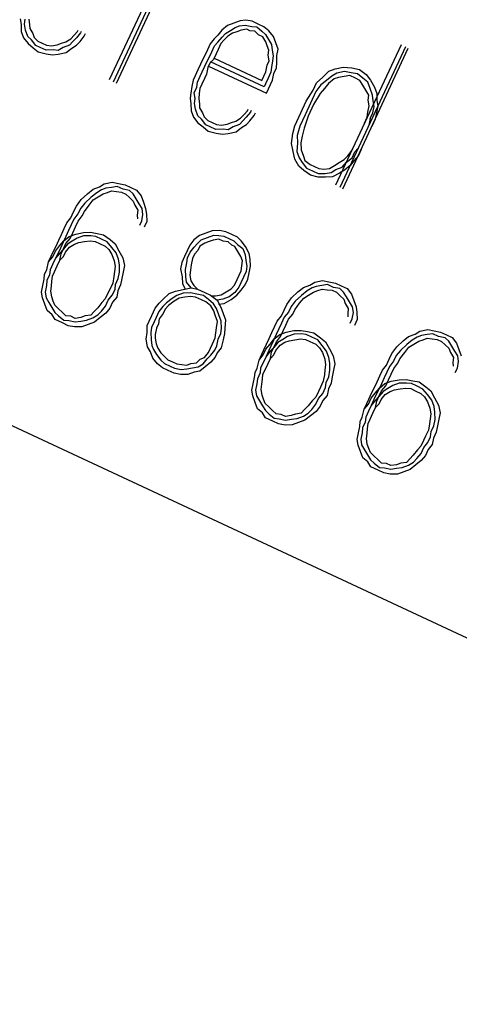
# Paper-space layout 'A-SIZE1' of a CAD drawing. Units: inches. Extents: x 1.2 to 20.2, y 5 to 15.1.
# Drawn here: x 7 to 7.2, y 11.5 to 12 of the extents above; entities that cross this region are included whole.
import ezdxf

# ---------------------------------------------------------------- set-up
doc = ezdxf.new("R2010")
doc.units = ezdxf.units.IN
doc.header["$MEASUREMENT"] = 0
doc.layers.add('1', color=7, linetype='CONTINUOUS', true_color=0xffffff)

psp = doc.layouts.new('A-SIZE1')

# ---------------------------------------------------------------- linework, layer by layer
at = {"layer": '1', "color": 18, "linetype": 'CONTINUOUS'}
for p, q in [((7.078924, 11.98131), (7.056958, 11.934204)), ((7.059068, 11.933221), (7.081034, 11.980327)), ((7.060474, 11.932565), (7.08244, 11.979671)), ((7.013635, 11.963821), (7.014057, 11.961057)), ((7.015791, 11.961104), (7.016072, 11.963541)), ((7.017806, 11.963589), (7.018228, 11.960824)), ((6.589886, 11.96179), (9.308809, 10.693935)), ((6.589886, 11.96179), (9.308809, 10.693935)), ((7.014057, 11.961057), (7.014152, 11.957589)), ((7.016214, 11.95834), (7.015791, 11.961104)), ((7.018228, 11.960824), (7.018276, 11.959089)), ((7.018276, 11.959089), (7.019729, 11.9567)), ((7.114372, 11.960501), (7.111655, 11.958344)), ((7.117465, 11.961626), (7.114372, 11.960501)), ((7.115826, 11.958111), (7.118216, 11.959564)), ((7.120558, 11.962752), (7.117465, 11.961626)), ((7.118216, 11.959564), (7.120277, 11.960315)), ((7.120277, 11.960315), (7.123042, 11.960737)), ((7.123323, 11.963175), (7.120558, 11.962752)), ((7.123793, 11.958675), (7.121028, 11.958253)), ((7.123042, 11.960737), (7.126183, 11.960129)), ((7.126463, 11.962566), (7.123323, 11.963175)), ((7.125199, 11.95802), (7.123793, 11.958675)), ((7.126183, 11.960129), (7.12862, 11.959848)), ((7.129275, 11.961255), (7.126463, 11.962566)), ((7.12862, 11.959848), (7.131104, 11.957834)), ((7.132088, 11.959944), (7.129275, 11.961255)), ((7.134572, 11.957929), (7.132088, 11.959944)), ((7.014152, 11.957589), (7.015277, 11.954496)), ((7.015277, 11.954496), (7.017434, 11.951778)), ((7.017339, 11.955247), (7.016214, 11.95834)), ((7.019121, 11.95356), (7.017339, 11.955247)), ((7.019729, 11.9567), (7.02048, 11.954638)), ((7.02048, 11.954638), (7.022261, 11.952951)), ((7.035805, 11.952627), (7.038195, 11.954081)), ((7.038195, 11.954081), (7.039881, 11.955862)), ((7.04096, 11.954504), (7.039273, 11.952723)), ((7.039881, 11.955862), (7.041568, 11.957644)), ((7.042974, 11.956988), (7.04096, 11.954504)), ((7.041568, 11.957644), (7.041896, 11.958347)), ((7.042741, 11.952817), (7.044755, 11.955301)), ((7.043302, 11.957691), (7.042974, 11.956988)), ((7.044755, 11.955301), (7.045411, 11.956708)), ((7.107954, 11.954078), (7.105939, 11.951593)), ((7.10964, 11.955859), (7.107954, 11.954078)), ((7.111655, 11.958344), (7.10964, 11.955859)), ((7.109735, 11.952392), (7.11175, 11.954876)), ((7.11175, 11.954876), (7.113436, 11.956657)), ((7.114514, 11.955298), (7.112828, 11.953517)), ((7.113436, 11.956657), (7.115826, 11.958111)), ((7.116904, 11.956752), (7.114514, 11.955298)), ((7.118966, 11.957502), (7.116904, 11.956752)), ((7.121028, 11.958253), (7.118966, 11.957502)), ((7.127636, 11.95774), (7.125199, 11.95802)), ((7.129417, 11.956053), (7.127636, 11.95774)), ((7.131526, 11.95507), (7.129417, 11.956053)), ((7.131104, 11.957834), (7.132885, 11.956147)), ((7.13298, 11.95268), (7.131526, 11.95507)), ((7.132885, 11.956147), (7.134339, 11.953758)), ((7.136729, 11.955212), (7.134572, 11.957929)), ((7.137854, 11.952119), (7.136729, 11.955212)), ((7.017434, 11.951778), (7.019918, 11.949764)), ((7.021277, 11.950842), (7.019121, 11.95356)), ((7.019918, 11.949764), (7.022403, 11.947749)), ((7.023386, 11.949859), (7.021277, 11.950842)), ((7.022261, 11.952951), (7.02437, 11.951968)), ((7.026199, 11.948547), (7.023386, 11.949859)), ((7.02437, 11.951968), (7.026479, 11.950984)), ((7.026479, 11.950984), (7.028916, 11.950704)), ((7.028916, 11.950704), (7.031682, 11.951127)), ((7.031682, 11.951127), (7.033743, 11.951877)), ((7.034493, 11.949815), (7.032104, 11.948361)), ((7.033743, 11.951877), (7.035805, 11.952627)), ((7.037586, 11.950941), (7.034493, 11.949815)), ((7.035947, 11.947426), (7.038665, 11.949582)), ((7.039273, 11.952723), (7.037586, 11.950941)), ((7.038665, 11.949582), (7.041054, 11.951035)), ((7.041054, 11.951035), (7.042741, 11.952817)), ((7.105939, 11.951593), (7.104628, 11.948781)), ((7.106737, 11.947798), (7.108048, 11.95061)), ((7.108048, 11.95061), (7.109735, 11.952392)), ((7.111141, 11.951735), (7.10983, 11.948923)), ((7.112828, 11.953517), (7.111141, 11.951735)), ((7.13373, 11.950618), (7.13298, 11.95268)), ((7.134481, 11.948556), (7.13373, 11.950618)), ((7.134339, 11.953758), (7.135792, 11.951368)), ((7.135792, 11.951368), (7.136215, 11.948604)), ((7.13898, 11.949026), (7.137854, 11.952119)), ((7.198791, 11.951094), (7.16699, 11.882895)), ((7.2009, 11.95011), (7.169099, 11.881912)), ((7.170505, 11.881256), (7.202306, 11.949454)), ((7.022403, 11.947749), (7.026246, 11.946814)), ((7.029667, 11.948642), (7.026199, 11.948547)), ((7.026246, 11.946814), (7.029387, 11.946205)), ((7.029387, 11.946205), (7.032151, 11.946628)), ((7.032104, 11.948361), (7.029667, 11.948642)), ((7.032151, 11.946628), (7.035947, 11.947426)), ((7.103644, 11.946672), (7.102333, 11.94386)), ((7.104628, 11.948781), (7.103644, 11.946672)), ((7.104442, 11.942877), (7.105426, 11.944985)), ((7.105426, 11.944985), (7.106737, 11.947798)), ((7.108846, 11.946815), (7.107535, 11.944002)), ((7.107862, 11.944705), (7.131064, 11.933887)), ((7.10983, 11.948923), (7.108846, 11.946815)), ((7.134201, 11.946118), (7.134481, 11.948556)), ((7.134623, 11.943354), (7.134201, 11.946118)), ((7.136215, 11.948604), (7.136638, 11.945838)), ((7.136638, 11.945838), (7.136357, 11.943401)), ((7.138371, 11.945886), (7.13898, 11.949026)), ((7.138466, 11.942418), (7.138371, 11.945886)), ((7.101349, 11.941751), (7.100038, 11.938938)), ((7.102333, 11.94386), (7.101349, 11.941751)), ((7.102147, 11.937955), (7.103458, 11.940767)), ((7.103458, 11.940767), (7.104442, 11.942877)), ((7.104865, 11.940111), (7.104256, 11.936972)), ((7.105848, 11.942221), (7.104865, 11.940111)), ((7.105193, 11.940815), (7.133316, 11.927701)), ((7.107535, 11.944002), (7.105848, 11.942221)), ((7.13219, 11.930794), (7.106176, 11.942924)), ((7.133031, 11.938105), (7.13364, 11.941245)), ((7.13364, 11.941245), (7.134623, 11.943354)), ((7.135749, 11.940261), (7.135468, 11.937824)), ((7.136357, 11.943401), (7.135749, 11.940261)), ((7.136875, 11.937168), (7.138186, 11.939981)), ((7.138186, 11.939981), (7.138466, 11.942418)), ((7.166832, 11.939462), (7.170628, 11.94026)), ((7.170628, 11.94026), (7.174799, 11.940026)), ((7.174799, 11.940026), (7.178643, 11.939091)), ((7.098726, 11.936126), (7.097743, 11.934017)), ((7.100038, 11.938938), (7.098726, 11.936126)), ((7.099852, 11.933033), (7.101163, 11.935845)), ((7.101163, 11.935845), (7.102147, 11.937955)), ((7.103273, 11.934862), (7.101962, 11.93205)), ((7.104256, 11.936972), (7.103273, 11.934862)), ((7.131064, 11.933887), (7.132048, 11.935995)), ((7.132048, 11.935995), (7.133031, 11.938105)), ((7.134157, 11.935012), (7.132845, 11.932199)), ((7.135468, 11.937824), (7.134157, 11.935012)), ((7.136266, 11.934029), (7.136875, 11.937168)), ((7.157649, 11.932617), (7.160694, 11.935476)), ((7.160694, 11.935476), (7.16374, 11.938336)), ((7.165193, 11.935946), (7.162476, 11.93379)), ((7.16374, 11.938336), (7.166832, 11.939462)), ((7.167583, 11.9374), (7.165193, 11.935946)), ((7.168334, 11.935338), (7.166272, 11.934587)), ((7.171379, 11.938198), (7.167583, 11.9374)), ((7.171098, 11.93576), (7.168334, 11.935338)), ((7.173863, 11.936183), (7.171098, 11.93576)), ((7.174519, 11.93759), (7.171379, 11.938198)), ((7.176675, 11.934872), (7.173863, 11.936183)), ((7.177659, 11.936981), (7.174519, 11.93759)), ((7.178785, 11.933888), (7.176675, 11.934872)), ((7.180143, 11.934967), (7.177659, 11.936981)), ((7.178643, 11.939091), (7.18183, 11.936749)), ((7.182628, 11.932952), (7.180143, 11.934967)), ((7.18183, 11.936749), (7.183987, 11.934031)), ((7.097135, 11.930877), (7.096526, 11.927736)), ((7.097743, 11.934017), (7.097135, 11.930877)), ((7.09826, 11.927784), (7.099572, 11.930596)), ((7.099572, 11.930596), (7.099852, 11.933033)), ((7.100978, 11.92994), (7.100698, 11.927504)), ((7.101962, 11.93205), (7.100978, 11.92994)), ((7.132845, 11.932199), (7.13219, 11.930794)), ((7.134299, 11.92981), (7.135283, 11.931919)), ((7.135283, 11.931919), (7.136266, 11.934029)), ((7.15601, 11.929101), (7.157649, 11.932617)), ((7.159758, 11.931633), (7.157416, 11.928446)), ((7.16154, 11.929947), (7.159525, 11.927463)), ((7.162476, 11.93379), (7.159758, 11.931633)), ((7.163554, 11.932431), (7.16154, 11.929947)), ((7.166272, 11.934587), (7.163554, 11.932431)), ((7.180238, 11.931499), (7.178785, 11.933888)), ((7.181692, 11.929109), (7.180238, 11.931499)), ((7.183753, 11.929859), (7.182628, 11.932952)), ((7.183987, 11.934031), (7.185815, 11.93061)), ((7.185815, 11.93061), (7.186941, 11.927517)), ((7.096526, 11.927736), (7.096246, 11.9253)), ((7.096246, 11.9253), (7.096668, 11.922535)), ((7.098683, 11.925019), (7.09826, 11.927784)), ((7.100698, 11.927504), (7.100417, 11.925066)), ((7.133316, 11.927701), (7.134299, 11.92981)), ((7.152684, 11.923804), (7.15601, 11.929101)), ((7.157416, 11.928446), (7.154793, 11.922821)), ((7.159525, 11.927463), (7.156199, 11.922166)), ((7.183145, 11.92672), (7.181692, 11.929109)), ((7.182865, 11.924282), (7.183145, 11.92672)), ((7.184879, 11.926766), (7.183753, 11.929859)), ((7.185302, 11.924002), (7.184879, 11.926766)), ((7.186941, 11.927517), (7.187036, 11.924049)), ((7.096668, 11.922535), (7.096763, 11.919066)), ((7.098403, 11.922582), (7.098683, 11.925019)), ((7.098825, 11.919817), (7.098403, 11.922582)), ((7.100417, 11.925066), (7.10084, 11.922301)), ((7.10084, 11.922301), (7.100887, 11.920568)), ((7.100887, 11.920568), (7.10234, 11.918178)), ((7.150061, 11.91818), (7.152684, 11.923804)), ((7.154793, 11.922821), (7.15217, 11.917196)), ((7.156199, 11.922166), (7.153576, 11.916541)), ((7.182679, 11.918377), (7.183288, 11.921517)), ((7.183288, 11.921517), (7.182865, 11.924282)), ((7.185116, 11.918097), (7.185724, 11.921237)), ((7.185724, 11.921237), (7.185302, 11.924002)), ((7.187459, 11.921285), (7.18685, 11.918144)), ((7.187036, 11.924049), (7.187459, 11.921285)), ((7.096763, 11.919066), (7.097889, 11.915974)), ((7.097889, 11.915974), (7.100046, 11.913257)), ((7.099951, 11.916724), (7.098825, 11.919817)), ((7.101732, 11.915037), (7.099951, 11.916724)), ((7.10234, 11.918178), (7.103091, 11.916116)), ((7.103091, 11.916116), (7.104872, 11.91443)), ((7.118416, 11.914105), (7.120806, 11.915559)), ((7.120806, 11.915559), (7.122493, 11.91734)), ((7.123571, 11.915981), (7.121884, 11.9142)), ((7.122493, 11.91734), (7.124179, 11.919122)), ((7.125586, 11.918466), (7.123571, 11.915981)), ((7.124179, 11.919122), (7.124507, 11.919825)), ((7.125352, 11.914294), (7.127367, 11.91678)), ((7.125913, 11.919168), (7.125586, 11.918466)), ((7.127367, 11.91678), (7.128023, 11.918185)), ((7.14711, 11.911853), (7.150061, 11.91818)), ((7.15217, 11.917196), (7.149548, 11.911572)), ((7.153576, 11.916541), (7.151657, 11.910588)), ((7.181087, 11.913128), (7.182399, 11.91594)), ((7.182399, 11.91594), (7.182679, 11.918377)), ((7.183805, 11.915284), (7.185116, 11.918097)), ((7.18685, 11.918144), (7.186242, 11.915004)), ((7.100046, 11.913257), (7.10253, 11.911242)), ((7.103889, 11.91232), (7.101732, 11.915037)), ((7.10253, 11.911242), (7.105014, 11.909227)), ((7.105998, 11.911337), (7.103889, 11.91232)), ((7.104872, 11.91443), (7.106981, 11.913445)), ((7.10881, 11.910025), (7.105998, 11.911337)), ((7.106981, 11.913445), (7.109091, 11.912462)), ((7.109091, 11.912462), (7.111528, 11.912182)), ((7.111528, 11.912182), (7.114293, 11.912604)), ((7.114293, 11.912604), (7.116354, 11.913355)), ((7.117105, 11.911293), (7.114715, 11.90984)), ((7.116354, 11.913355), (7.118416, 11.914105)), ((7.120198, 11.912418), (7.117105, 11.911293)), ((7.118558, 11.908903), (7.121276, 11.911059)), ((7.121884, 11.9142), (7.120198, 11.912418)), ((7.121276, 11.911059), (7.123666, 11.912514)), ((7.123666, 11.912514), (7.125352, 11.914294)), ((7.146174, 11.90801), (7.14711, 11.911853)), ((7.149548, 11.911572), (7.148283, 11.907025)), ((7.183805, 11.915284), (7.183197, 11.912145)), ((7.186242, 11.915004), (7.184603, 11.911489)), ((7.105014, 11.909227), (7.108858, 11.908291)), ((7.112278, 11.91012), (7.10881, 11.910025)), ((7.108858, 11.908291), (7.111998, 11.907682)), ((7.111998, 11.907682), (7.114763, 11.908106)), ((7.114715, 11.90984), (7.112278, 11.91012)), ((7.114763, 11.908106), (7.118558, 11.908903)), ((7.145613, 11.903135), (7.146174, 11.90801)), ((7.148283, 11.907025), (7.148378, 11.903558)), ((7.150721, 11.906745), (7.150112, 11.903605)), ((7.151657, 11.910588), (7.150721, 11.906745)), ((7.146411, 11.89934), (7.145613, 11.903135)), ((7.148378, 11.903558), (7.148145, 11.899386)), ((7.150112, 11.903605), (7.150207, 11.900137)), ((7.174858, 11.89977), (7.176169, 11.902581)), ((7.147209, 11.895543), (7.146411, 11.89934)), ((7.148145, 11.899386), (7.149271, 11.896294)), ((7.150207, 11.900137), (7.151332, 11.897044)), ((7.151332, 11.897044), (7.152083, 11.894982)), ((7.171157, 11.895504), (7.172843, 11.897285)), ((7.172843, 11.897285), (7.174858, 11.89977)), ((7.174953, 11.896301), (7.176264, 11.899114)), ((7.178046, 11.897427), (7.176031, 11.894942)), ((7.177951, 11.900895), (7.176264, 11.899114)), ((7.179357, 11.900239), (7.178046, 11.897427)), ((7.149037, 11.892122), (7.147209, 11.895543)), ((7.151522, 11.890108), (7.149037, 11.892122)), ((7.149271, 11.896294), (7.150724, 11.893904)), ((7.150724, 11.893904), (7.152881, 11.891187)), ((7.152083, 11.894982), (7.154567, 11.892968)), ((7.154567, 11.892968), (7.156677, 11.891984)), ((7.156677, 11.891984), (7.158786, 11.891001)), ((7.163988, 11.891143), (7.166378, 11.892596)), ((7.166378, 11.892596), (7.168767, 11.89405)), ((7.167128, 11.890534), (7.170221, 11.891661)), ((7.168767, 11.89405), (7.171157, 11.895504)), ((7.170221, 11.891661), (7.172235, 11.894145)), ((7.174016, 11.892458), (7.171299, 11.890302)), ((7.172235, 11.894145), (7.174953, 11.896301)), ((7.176031, 11.894942), (7.174016, 11.892458)), ((7.154709, 11.887766), (7.151522, 11.890108)), ((7.152881, 11.891187), (7.155693, 11.889875)), ((7.158553, 11.886829), (7.154709, 11.887766)), ((7.155693, 11.889875), (7.158505, 11.888564)), ((7.158505, 11.888564), (7.161973, 11.888659)), ((7.162021, 11.886925), (7.158553, 11.886829)), ((7.158786, 11.891001), (7.161223, 11.89072)), ((7.161223, 11.89072), (7.163988, 11.891143)), ((7.161973, 11.888659), (7.164738, 11.889081)), ((7.165489, 11.887019), (7.162021, 11.886925)), ((7.164738, 11.889081), (7.167128, 11.890534)), ((7.16891, 11.888848), (7.165489, 11.887019)), ((7.171299, 11.890302), (7.16891, 11.888848)), ((7.049042, 11.880975), (7.052135, 11.8821)), ((7.052135, 11.8821), (7.054524, 11.883554)), ((7.054524, 11.883554), (7.058321, 11.884352)), ((7.060805, 11.882337), (7.05804, 11.881914)), ((7.058321, 11.884352), (7.06146, 11.883743)), ((7.063617, 11.881025), (7.060805, 11.882337)), ((7.06146, 11.883743), (7.064601, 11.883135)), ((7.064601, 11.883135), (7.067413, 11.881824)), ((7.043279, 11.875958), (7.046325, 11.878818)), ((7.046325, 11.878818), (7.049042, 11.880975)), ((7.050824, 11.879288), (7.048106, 11.877131)), ((7.053213, 11.880741), (7.050824, 11.879288)), ((7.051574, 11.877226), (7.053964, 11.878679)), ((7.055275, 11.881492), (7.053213, 11.880741)), ((7.053964, 11.878679), (7.056026, 11.87943)), ((7.05804, 11.881914), (7.055275, 11.881492)), ((7.056026, 11.87943), (7.058087, 11.88018)), ((7.058087, 11.88018), (7.060524, 11.8799)), ((7.060524, 11.8799), (7.062962, 11.87962)), ((7.062962, 11.87962), (7.065071, 11.878636)), ((7.066757, 11.880417), (7.063617, 11.881025)), ((7.065071, 11.878636), (7.066852, 11.876949)), ((7.068539, 11.878731), (7.066757, 11.880417)), ((7.067413, 11.881824), (7.070225, 11.880512)), ((7.069993, 11.876341), (7.068539, 11.878731)), ((7.070225, 11.880512), (7.072382, 11.877794)), ((7.072382, 11.877794), (7.073508, 11.874701)), ((7.039626, 11.869958), (7.040937, 11.87277)), ((7.040937, 11.87277), (7.043279, 11.875958)), ((7.045061, 11.874271), (7.043046, 11.871787)), ((7.044827, 11.8701), (7.04717, 11.873288)), ((7.048106, 11.877131), (7.045061, 11.874271)), ((7.04717, 11.873288), (7.049184, 11.875772)), ((7.049184, 11.875772), (7.051574, 11.877226)), ((7.066852, 11.876949), (7.068634, 11.875262)), ((7.068634, 11.875262), (7.069384, 11.8732)), ((7.069384, 11.8732), (7.070837, 11.870811)), ((7.071446, 11.873951), (7.069993, 11.876341)), ((7.072899, 11.871562), (7.071446, 11.873951)), ((7.073508, 11.874701), (7.074634, 11.871609)), ((7.038314, 11.867146), (7.039626, 11.869958)), ((7.041735, 11.868975), (7.03972, 11.86649)), ((7.043046, 11.871787), (7.041735, 11.868975)), ((7.04183, 11.865507), (7.043844, 11.867991)), ((7.043844, 11.867991), (7.044827, 11.8701)), ((7.070837, 11.870811), (7.070557, 11.868374)), ((7.070557, 11.868374), (7.070604, 11.86664)), ((7.072714, 11.865657), (7.073322, 11.868796)), ((7.073322, 11.868796), (7.072899, 11.871562)), ((7.074634, 11.871609), (7.075056, 11.868844)), ((7.075056, 11.868844), (7.07515, 11.865376)), ((7.034988, 11.86185), (7.0363, 11.864661)), ((7.0363, 11.864661), (7.038314, 11.867146)), ((7.038409, 11.863678), (7.037097, 11.860866)), ((7.03972, 11.86649), (7.038409, 11.863678)), ((7.040518, 11.862695), (7.04183, 11.865507)), ((7.07173, 11.863547), (7.072714, 11.865657)), ((7.07515, 11.865376), (7.073839, 11.862564)), ((7.032365, 11.856225), (7.033677, 11.859037)), ((7.033677, 11.859037), (7.034988, 11.86185)), ((7.037097, 11.860866), (7.035786, 11.858053)), ((7.03752, 11.858101), (7.040613, 11.859226)), ((7.037895, 11.85707), (7.039207, 11.859882)), ((7.039207, 11.859882), (7.040518, 11.862695)), ((7.040613, 11.859226), (7.044409, 11.860024)), ((7.044456, 11.858291), (7.041363, 11.857164)), ((7.044409, 11.860024), (7.047877, 11.860119)), ((7.047924, 11.858385), (7.044456, 11.858291)), ((7.047877, 11.860119), (7.051017, 11.85951)), ((7.050361, 11.858105), (7.047924, 11.858385)), ((7.051017, 11.85951), (7.054157, 11.858903)), ((7.054157, 11.858903), (7.057344, 11.85656)), ((7.100847, 11.85853), (7.098129, 11.856373)), ((7.10394, 11.859655), (7.100847, 11.85853)), ((7.107032, 11.860781), (7.10394, 11.859655)), ((7.10469, 11.857594), (7.107782, 11.858719)), ((7.1105, 11.860876), (7.107032, 11.860781)), ((7.107782, 11.858719), (7.110219, 11.858438)), ((7.110219, 11.858438), (7.112657, 11.858158)), ((7.11364, 11.860268), (7.1105, 11.860876)), ((7.112657, 11.858158), (7.115469, 11.856847)), ((7.116453, 11.858956), (7.11364, 11.860268)), ((7.119265, 11.857645), (7.116453, 11.858956)), ((7.029743, 11.8506), (7.031054, 11.853413)), ((7.030774, 11.850975), (7.032788, 11.853459)), ((7.031054, 11.853413), (7.032365, 11.856225)), ((7.032788, 11.853459), (7.034802, 11.855945)), ((7.034475, 11.855241), (7.033163, 11.852428)), ((7.035786, 11.858053), (7.034475, 11.855241)), ((7.034569, 11.851773), (7.035881, 11.854586)), ((7.036584, 11.854258), (7.034569, 11.851773)), ((7.034802, 11.855945), (7.03752, 11.858101)), ((7.035881, 11.854586), (7.037895, 11.85707)), ((7.038974, 11.855711), (7.036584, 11.854258)), ((7.037662, 11.852899), (7.040052, 11.854352)), ((7.041363, 11.857164), (7.038974, 11.855711)), ((7.040052, 11.854352), (7.042114, 11.855103)), ((7.042114, 11.855103), (7.044878, 11.855525)), ((7.044878, 11.855525), (7.047644, 11.855948)), ((7.047644, 11.855948), (7.050081, 11.855667)), ((7.050081, 11.855667), (7.05219, 11.854684)), ((7.053174, 11.856793), (7.050361, 11.858105)), ((7.05219, 11.854684), (7.055002, 11.853373)), ((7.055986, 11.855482), (7.053174, 11.856793)), ((7.055002, 11.853373), (7.056784, 11.851686)), ((7.058142, 11.852764), (7.055986, 11.855482)), ((7.057344, 11.85656), (7.059829, 11.854546)), ((7.059829, 11.854546), (7.061658, 11.851125)), ((7.096115, 11.853889), (7.094803, 11.851076)), ((7.098129, 11.856373), (7.096115, 11.853889)), ((7.098224, 11.852905), (7.09991, 11.854687)), ((7.09991, 11.854687), (7.101597, 11.856468)), ((7.103378, 11.854781), (7.100989, 11.853328)), ((7.101597, 11.856468), (7.10469, 11.857594)), ((7.10544, 11.855532), (7.103378, 11.854781)), ((7.107502, 11.856282), (7.10544, 11.855532)), ((7.110267, 11.856705), (7.107502, 11.856282)), ((7.112376, 11.855721), (7.110267, 11.856705)), ((7.114813, 11.85544), (7.112376, 11.855721)), ((7.116595, 11.853754), (7.114813, 11.85544)), ((7.115469, 11.856847), (7.117579, 11.855864)), ((7.118001, 11.853098), (7.116595, 11.853754)), ((7.117579, 11.855864), (7.119359, 11.854177)), ((7.121046, 11.855958), (7.119265, 11.857645)), ((7.119359, 11.854177), (7.121844, 11.852162)), ((7.123203, 11.85324), (7.121046, 11.855958)), ((7.028759, 11.848491), (7.029743, 11.8506)), ((7.029462, 11.848163), (7.030774, 11.850975)), ((7.03218, 11.85032), (7.030869, 11.847507)), ((7.032883, 11.849992), (7.030869, 11.847507)), ((7.033163, 11.852428), (7.03218, 11.85032)), ((7.034569, 11.851773), (7.032883, 11.849992)), ((7.032978, 11.846524), (7.033586, 11.849664)), ((7.033586, 11.849664), (7.034569, 11.851773)), ((7.034664, 11.848305), (7.035648, 11.850414)), ((7.035648, 11.850414), (7.037662, 11.852899)), ((7.056784, 11.851686), (7.058237, 11.849297)), ((7.060299, 11.850047), (7.058142, 11.852764)), ((7.058237, 11.849297), (7.059363, 11.846204)), ((7.061425, 11.846954), (7.060299, 11.850047)), ((7.061658, 11.851125), (7.063487, 11.847705)), ((7.094803, 11.851076), (7.093492, 11.848264)), ((7.094898, 11.847609), (7.09621, 11.850421)), ((7.09621, 11.850421), (7.098224, 11.852905)), ((7.098319, 11.849437), (7.097335, 11.847328)), ((7.100005, 11.851218), (7.098319, 11.849437)), ((7.100989, 11.853328), (7.100005, 11.851218)), ((7.119454, 11.850709), (7.118001, 11.853098)), ((7.120908, 11.848319), (7.119454, 11.850709)), ((7.121844, 11.852162), (7.12297, 11.84907)), ((7.12297, 11.84907), (7.123393, 11.846304)), ((7.125031, 11.84982), (7.123203, 11.85324)), ((7.125454, 11.847054), (7.125031, 11.84982)), ((7.026512, 11.841835), (7.027448, 11.845678)), ((7.027448, 11.845678), (7.028759, 11.848491)), ((7.027448, 11.845678), (7.029462, 11.848163)), ((7.029557, 11.844695), (7.028245, 11.841883)), ((7.030869, 11.847507), (7.029557, 11.844695)), ((7.030869, 11.847507), (7.029557, 11.844695)), ((7.031666, 11.843712), (7.032978, 11.846524)), ((7.031666, 11.843712), (7.032978, 11.846524)), ((7.032978, 11.846524), (7.034664, 11.848305)), ((7.059363, 11.846204), (7.059785, 11.843438)), ((7.061847, 11.844189), (7.061425, 11.846954)), ((7.061942, 11.840721), (7.061847, 11.844189)), ((7.063487, 11.847705), (7.064284, 11.843908)), ((7.064284, 11.843908), (7.063676, 11.840769)), ((7.09218, 11.845451), (7.091572, 11.842312)), ((7.093492, 11.848264), (7.09218, 11.845451)), ((7.094009, 11.842031), (7.094617, 11.845171)), ((7.094617, 11.845171), (7.094898, 11.847609)), ((7.096727, 11.844188), (7.096446, 11.84175)), ((7.097335, 11.847328), (7.096727, 11.844188)), ((7.121658, 11.846257), (7.120908, 11.848319)), ((7.121098, 11.841383), (7.121378, 11.84382)), ((7.121378, 11.84382), (7.121658, 11.846257)), ((7.123393, 11.846304), (7.123815, 11.843539)), ((7.125549, 11.843587), (7.125454, 11.847054)), ((7.025248, 11.837289), (7.025528, 11.839726)), ((7.025528, 11.839726), (7.026512, 11.841835)), ((7.027965, 11.839446), (7.026654, 11.836634)), ((7.028245, 11.841883), (7.027965, 11.839446)), ((7.029371, 11.83879), (7.030355, 11.840899)), ((7.030355, 11.840899), (7.031666, 11.843712)), ((7.059505, 11.841002), (7.059225, 11.838565)), ((7.059785, 11.843438), (7.059505, 11.841002)), ((7.061334, 11.837581), (7.061942, 11.840721)), ((7.063676, 11.840769), (7.063067, 11.837628)), ((7.091572, 11.842312), (7.09237, 11.838515)), ((7.094104, 11.838563), (7.094009, 11.842031)), ((7.096446, 11.84175), (7.096166, 11.839314)), ((7.096166, 11.839314), (7.096588, 11.836549)), ((7.11913, 11.837165), (7.120114, 11.839273)), ((7.120114, 11.839273), (7.121098, 11.841383)), ((7.123535, 11.841103), (7.122223, 11.83829)), ((7.123815, 11.843539), (7.123535, 11.841103)), ((7.124332, 11.837307), (7.124941, 11.840446)), ((7.124941, 11.840446), (7.125549, 11.843587)), ((7.024639, 11.834149), (7.025248, 11.837289)), ((7.026654, 11.836634), (7.026373, 11.834196)), ((7.028811, 11.833916), (7.029091, 11.836353)), ((7.029091, 11.836353), (7.029371, 11.83879)), ((7.058616, 11.835424), (7.057305, 11.832612)), ((7.059225, 11.838565), (7.058616, 11.835424)), ((7.059742, 11.832332), (7.060022, 11.834768)), ((7.060022, 11.834768), (7.061334, 11.837581)), ((7.062459, 11.834488), (7.061148, 11.831676)), ((7.063067, 11.837628), (7.062459, 11.834488)), ((7.09237, 11.838515), (7.092464, 11.835048)), ((7.092464, 11.835048), (7.093918, 11.832658)), ((7.094526, 11.835798), (7.094104, 11.838563)), ((7.096683, 11.83308), (7.094526, 11.835798)), ((7.096588, 11.836549), (7.098042, 11.834159)), ((7.116132, 11.832571), (7.117819, 11.834352)), ((7.117819, 11.834352), (7.11913, 11.837165)), ((7.120912, 11.835478), (7.119928, 11.833368)), ((7.122223, 11.83829), (7.120912, 11.835478)), ((7.121006, 11.83201), (7.123021, 11.834495)), ((7.123021, 11.834495), (7.124332, 11.837307)), ((7.15134, 11.833272), (7.154432, 11.834398)), ((7.154432, 11.834398), (7.156822, 11.835852)), ((7.156822, 11.835852), (7.160618, 11.83665)), ((7.163102, 11.834635), (7.160337, 11.834212)), ((7.160618, 11.83665), (7.163758, 11.836041)), ((7.165915, 11.833323), (7.163102, 11.834635)), ((7.163758, 11.836041), (7.166898, 11.835433)), ((7.166898, 11.835433), (7.169711, 11.834122)), ((7.024031, 11.831009), (7.024639, 11.834149)), ((7.024454, 11.828244), (7.024031, 11.831009)), ((7.026373, 11.834196), (7.025765, 11.831057)), ((7.025765, 11.831057), (7.026187, 11.828291)), ((7.02853, 11.831479), (7.028811, 11.833916)), ((7.028953, 11.828713), (7.02853, 11.831479)), ((7.056321, 11.830503), (7.05501, 11.82769)), ((7.057305, 11.832612), (7.056321, 11.830503)), ((7.056416, 11.827035), (7.05843, 11.829519)), ((7.05843, 11.829519), (7.059742, 11.832332)), ((7.061148, 11.831676), (7.06054, 11.828536)), ((7.082953, 11.827499), (7.085999, 11.830359)), ((7.085999, 11.830359), (7.089091, 11.831485)), ((7.089091, 11.831485), (7.092887, 11.832283)), ((7.092935, 11.830548), (7.089842, 11.829423)), ((7.092887, 11.832283), (7.096683, 11.83308)), ((7.096403, 11.830644), (7.092935, 11.830548)), ((7.099543, 11.830035), (7.096403, 11.830644)), ((7.096683, 11.83308), (7.099823, 11.832472)), ((7.098042, 11.834159), (7.099823, 11.832472)), ((7.102683, 11.829427), (7.099543, 11.830035)), ((7.099823, 11.832472), (7.103339, 11.830833)), ((7.103339, 11.830833), (7.106151, 11.829521)), ((7.106151, 11.829521), (7.109338, 11.827179)), ((7.108588, 11.829241), (7.111353, 11.829663)), ((7.111353, 11.829663), (7.113743, 11.831118)), ((7.113743, 11.831118), (7.116132, 11.832571)), ((7.117914, 11.830884), (7.115196, 11.828728)), ((7.116274, 11.827369), (7.118992, 11.829525)), ((7.119928, 11.833368), (7.117914, 11.830884)), ((7.118992, 11.829525), (7.121006, 11.83201)), ((7.145576, 11.828256), (7.148622, 11.831116)), ((7.148622, 11.831116), (7.15134, 11.833272)), ((7.153121, 11.831586), (7.150403, 11.82943)), ((7.151482, 11.828071), (7.153872, 11.829524)), ((7.155511, 11.833039), (7.153121, 11.831586)), ((7.153872, 11.829524), (7.156261, 11.830977)), ((7.157573, 11.83379), (7.155511, 11.833039)), ((7.156261, 11.830977), (7.158323, 11.831728)), ((7.160337, 11.834212), (7.157573, 11.83379)), ((7.158323, 11.831728), (7.160385, 11.832479)), ((7.160385, 11.832479), (7.162822, 11.832198)), ((7.162822, 11.832198), (7.165259, 11.831918)), ((7.165259, 11.831918), (7.167368, 11.830934)), ((7.169055, 11.832715), (7.165915, 11.833323)), ((7.167368, 11.830934), (7.169149, 11.829247)), ((7.170836, 11.831029), (7.169055, 11.832715)), ((7.169711, 11.834122), (7.172523, 11.83281)), ((7.17229, 11.828639), (7.170836, 11.831029)), ((7.172523, 11.83281), (7.174679, 11.830092)), ((7.174679, 11.830092), (7.175805, 11.827)), ((7.025579, 11.825151), (7.024454, 11.828244)), ((7.026705, 11.822059), (7.025579, 11.825151)), ((7.026187, 11.828291), (7.027641, 11.825902)), ((7.027641, 11.825902), (7.029095, 11.823512)), ((7.029703, 11.826652), (7.028953, 11.828713)), ((7.030453, 11.82459), (7.029703, 11.826652)), ((7.053323, 11.825909), (7.051309, 11.823424)), ((7.05501, 11.82769), (7.053323, 11.825909)), ((7.055105, 11.824223), (7.056416, 11.827035)), ((7.058525, 11.826051), (7.057214, 11.823239)), ((7.06054, 11.828536), (7.058525, 11.826051)), ((7.079252, 11.823234), (7.081266, 11.825718)), ((7.081266, 11.825718), (7.082953, 11.827499)), ((7.084734, 11.825813), (7.083048, 11.824032)), ((7.087452, 11.82797), (7.084734, 11.825813)), ((7.088531, 11.826611), (7.085813, 11.824454)), ((7.089842, 11.829423), (7.087452, 11.82797)), ((7.09092, 11.828064), (7.088531, 11.826611)), ((7.093685, 11.828486), (7.09092, 11.828064)), ((7.09645, 11.82891), (7.093685, 11.828486)), ((7.098887, 11.828629), (7.09645, 11.82891)), ((7.101699, 11.827317), (7.098887, 11.828629)), ((7.103808, 11.826334), (7.101699, 11.827317)), ((7.105167, 11.827413), (7.102683, 11.829427)), ((7.106293, 11.82432), (7.103808, 11.826334)), ((7.107652, 11.825397), (7.105167, 11.827413)), ((7.106854, 11.829194), (7.108588, 11.829241)), ((7.109106, 11.823009), (7.107652, 11.825397)), ((7.112103, 11.827601), (7.109338, 11.827179)), ((7.109338, 11.827179), (7.111167, 11.823759)), ((7.110089, 11.825117), (7.112854, 11.82554)), ((7.115196, 11.828728), (7.112103, 11.827601)), ((7.112854, 11.82554), (7.116274, 11.827369)), ((7.141923, 11.822256), (7.143234, 11.825068)), ((7.143234, 11.825068), (7.145576, 11.828256)), ((7.147358, 11.82657), (7.145344, 11.824085)), ((7.147125, 11.822398), (7.149467, 11.825586)), ((7.150403, 11.82943), (7.147358, 11.82657)), ((7.149467, 11.825586), (7.151482, 11.828071)), ((7.169149, 11.829247), (7.170931, 11.82756)), ((7.170931, 11.82756), (7.171681, 11.825499)), ((7.171681, 11.825499), (7.173135, 11.823109)), ((7.173743, 11.826249), (7.17229, 11.828639)), ((7.175197, 11.823859), (7.173743, 11.826249)), ((7.175805, 11.827), (7.176931, 11.823907)), ((7.029189, 11.820044), (7.026705, 11.822059)), ((7.029095, 11.823512), (7.030548, 11.821122)), ((7.030643, 11.817654), (7.029189, 11.820044)), ((7.032235, 11.822904), (7.030453, 11.82459)), ((7.030548, 11.821122), (7.03233, 11.819435)), ((7.034016, 11.821217), (7.032235, 11.822904)), ((7.035798, 11.81953), (7.034016, 11.821217)), ((7.049622, 11.821643), (7.047935, 11.819861)), ((7.049014, 11.818503), (7.051404, 11.819957)), ((7.051309, 11.823424), (7.049622, 11.821643)), ((7.051404, 11.819957), (7.05309, 11.821738)), ((7.055199, 11.820754), (7.052482, 11.818598)), ((7.05309, 11.821738), (7.055105, 11.824223)), ((7.057214, 11.823239), (7.055199, 11.820754)), ((7.077613, 11.819718), (7.079252, 11.823234)), ((7.081034, 11.821548), (7.079722, 11.818735)), ((7.083048, 11.824032), (7.081034, 11.821548)), ((7.083143, 11.820563), (7.081128, 11.818079)), ((7.084126, 11.822673), (7.083143, 11.820563)), ((7.085813, 11.824454), (7.084126, 11.822673)), ((7.107747, 11.82193), (7.106293, 11.82432)), ((7.108497, 11.819868), (7.107747, 11.82193)), ((7.110231, 11.819916), (7.109106, 11.823009)), ((7.111357, 11.816823), (7.110231, 11.819916)), ((7.111167, 11.823759), (7.112293, 11.820666)), ((7.112293, 11.820666), (7.113419, 11.817574)), ((7.140612, 11.819444), (7.141923, 11.822256)), ((7.144032, 11.821273), (7.142018, 11.818789)), ((7.145344, 11.824085), (7.144032, 11.821273)), ((7.144127, 11.817804), (7.146142, 11.82029)), ((7.146142, 11.82029), (7.147125, 11.822398)), ((7.173135, 11.823109), (7.172854, 11.820672)), ((7.172854, 11.820672), (7.172902, 11.818938)), ((7.175011, 11.817954), (7.17562, 11.821095)), ((7.17562, 11.821095), (7.175197, 11.823859)), ((7.176931, 11.823907), (7.177353, 11.821142)), ((7.177353, 11.821142), (7.177448, 11.817674)), ((7.034158, 11.816015), (7.030643, 11.817654)), ((7.03233, 11.819435), (7.034814, 11.817421)), ((7.036971, 11.814704), (7.034158, 11.816015)), ((7.034814, 11.817421), (7.037251, 11.817141)), ((7.038235, 11.81925), (7.035798, 11.81953)), ((7.037251, 11.817141), (7.040391, 11.816532)), ((7.040344, 11.818266), (7.038235, 11.81925)), ((7.043108, 11.818688), (7.040344, 11.818266)), ((7.040391, 11.816532), (7.043156, 11.816955)), ((7.04517, 11.819439), (7.043108, 11.818688)), ((7.043156, 11.816955), (7.045921, 11.817377)), ((7.046671, 11.815315), (7.043579, 11.81419)), ((7.047935, 11.819861), (7.04517, 11.819439)), ((7.045921, 11.817377), (7.049014, 11.818503)), ((7.049764, 11.816442), (7.046671, 11.815315)), ((7.052482, 11.818598), (7.049764, 11.816442)), ((7.075318, 11.814796), (7.076302, 11.816906)), ((7.076302, 11.816906), (7.077613, 11.819718)), ((7.078739, 11.816626), (7.077427, 11.813813)), ((7.079722, 11.818735), (7.078739, 11.816626)), ((7.080848, 11.815642), (7.079864, 11.813533)), ((7.081128, 11.818079), (7.080848, 11.815642)), ((7.109622, 11.816775), (7.108497, 11.819868)), ((7.109015, 11.813635), (7.109622, 11.816775)), ((7.111452, 11.813354), (7.111357, 11.816823)), ((7.113419, 11.817574), (7.113185, 11.813402)), ((7.137286, 11.814147), (7.138597, 11.816959)), ((7.138597, 11.816959), (7.140612, 11.819444)), ((7.140707, 11.815976), (7.139395, 11.813164)), ((7.142018, 11.818789), (7.140707, 11.815976)), ((7.142816, 11.814993), (7.144127, 11.817804)), ((7.174027, 11.815845), (7.175011, 11.817954)), ((7.177448, 11.817674), (7.176137, 11.814861)), ((7.040111, 11.814095), (7.036971, 11.814704)), ((7.043579, 11.81419), (7.040111, 11.814095)), ((7.074804, 11.808188), (7.075413, 11.811329)), ((7.075413, 11.811329), (7.075318, 11.814796)), ((7.077427, 11.813813), (7.077147, 11.811377)), ((7.077147, 11.811377), (7.077241, 11.807908)), ((7.079864, 11.813533), (7.079256, 11.810392)), ((7.079256, 11.810392), (7.079303, 11.808659)), ((7.108453, 11.808761), (7.108734, 11.811198)), ((7.108734, 11.811198), (7.109015, 11.813635)), ((7.109859, 11.808105), (7.111171, 11.810918)), ((7.111171, 11.810918), (7.111452, 11.813354)), ((7.112905, 11.810965), (7.112297, 11.807825)), ((7.113185, 11.813402), (7.112905, 11.810965)), ((7.134663, 11.808522), (7.135974, 11.811335)), ((7.135974, 11.811335), (7.137286, 11.814147)), ((7.138083, 11.810351), (7.136772, 11.807539)), ((7.1371, 11.808242), (7.139818, 11.810399)), ((7.139395, 11.813164), (7.138083, 11.810351)), ((7.139818, 11.810399), (7.14291, 11.811524)), ((7.140193, 11.809368), (7.141504, 11.812181)), ((7.141504, 11.812181), (7.142816, 11.814993)), ((7.14291, 11.811524), (7.146706, 11.812323)), ((7.146753, 11.810588), (7.143661, 11.809463)), ((7.146706, 11.812323), (7.150174, 11.812417)), ((7.150221, 11.810683), (7.146753, 11.810588)), ((7.150174, 11.812417), (7.153314, 11.811809)), ((7.152658, 11.810403), (7.150221, 11.810683)), ((7.155471, 11.809092), (7.152658, 11.810403)), ((7.153314, 11.811809), (7.156455, 11.8112)), ((7.156455, 11.8112), (7.159642, 11.808858)), ((7.202488, 11.809422), (7.205581, 11.810547)), ((7.205581, 11.810547), (7.207971, 11.812)), ((7.207971, 11.812), (7.211767, 11.812799)), ((7.211486, 11.810361), (7.208721, 11.809938)), ((7.214251, 11.810784), (7.211486, 11.810361)), ((7.211767, 11.812799), (7.214907, 11.81219)), ((7.217063, 11.809472), (7.214251, 11.810784)), ((7.214907, 11.81219), (7.218047, 11.811582)), ((7.218047, 11.811582), (7.220859, 11.81027)), ((7.075602, 11.804393), (7.074804, 11.808188)), ((7.077241, 11.807908), (7.077664, 11.805143)), ((7.079303, 11.808659), (7.079726, 11.805894)), ((7.079726, 11.805894), (7.080476, 11.803832)), ((7.106158, 11.80384), (7.107142, 11.805948)), ((7.107142, 11.805948), (7.108453, 11.808761)), ((7.109251, 11.804965), (7.109859, 11.808105)), ((7.112297, 11.807825), (7.111361, 11.803982)), ((7.13204, 11.802898), (7.133351, 11.805711)), ((7.133071, 11.803273), (7.135086, 11.805758)), ((7.133351, 11.805711), (7.134663, 11.808522)), ((7.135086, 11.805758), (7.1371, 11.808242)), ((7.136772, 11.807539), (7.135461, 11.804727)), ((7.136867, 11.804071), (7.138178, 11.806884)), ((7.138881, 11.806556), (7.136867, 11.804071)), ((7.138178, 11.806884), (7.140193, 11.809368)), ((7.141271, 11.808009), (7.138881, 11.806556)), ((7.13996, 11.805197), (7.142349, 11.80665)), ((7.143661, 11.809463), (7.141271, 11.808009)), ((7.142349, 11.80665), (7.144411, 11.807401)), ((7.144411, 11.807401), (7.147176, 11.807823)), ((7.147176, 11.807823), (7.149941, 11.808246)), ((7.149941, 11.808246), (7.152378, 11.807965)), ((7.152378, 11.807965), (7.154487, 11.806982)), ((7.154487, 11.806982), (7.1573, 11.805671)), ((7.158283, 11.807779), (7.155471, 11.809092)), ((7.1573, 11.805671), (7.159081, 11.803984)), ((7.16044, 11.805062), (7.158283, 11.807779)), ((7.159642, 11.808858), (7.162127, 11.806844)), ((7.162127, 11.806844), (7.163955, 11.803423)), ((7.196725, 11.804405), (7.199771, 11.807264)), ((7.201552, 11.805578), (7.198507, 11.802718)), ((7.199771, 11.807264), (7.202488, 11.809422)), ((7.20427, 11.807734), (7.201552, 11.805578)), ((7.202631, 11.804219), (7.20502, 11.805673)), ((7.206659, 11.809188), (7.20427, 11.807734)), ((7.20502, 11.805673), (7.20741, 11.807126)), ((7.208721, 11.809938), (7.206659, 11.809188)), ((7.20741, 11.807126), (7.209472, 11.807877)), ((7.209472, 11.807877), (7.211534, 11.808627)), ((7.211534, 11.808627), (7.213971, 11.808347)), ((7.213971, 11.808347), (7.216408, 11.808066)), ((7.216408, 11.808066), (7.218517, 11.807083)), ((7.220203, 11.808865), (7.217063, 11.809472)), ((7.218517, 11.807083), (7.220298, 11.805396)), ((7.221985, 11.807178), (7.220203, 11.808865)), ((7.220859, 11.81027), (7.223671, 11.808959)), ((7.223438, 11.804788), (7.221985, 11.807178)), ((7.223671, 11.808959), (7.225828, 11.806241)), ((7.225828, 11.806241), (7.226954, 11.803148)), ((7.077056, 11.802003), (7.075602, 11.804393)), ((7.078181, 11.79891), (7.077056, 11.802003)), ((7.077664, 11.805143), (7.078414, 11.803082)), ((7.078414, 11.803082), (7.079868, 11.800692)), ((7.080476, 11.803832), (7.08193, 11.801442)), ((7.08193, 11.801442), (7.083711, 11.799755)), ((7.10316, 11.799246), (7.105175, 11.80173)), ((7.105175, 11.80173), (7.106158, 11.80384)), ((7.106253, 11.800371), (7.108268, 11.802855)), ((7.108268, 11.802855), (7.109251, 11.804965)), ((7.109346, 11.801497), (7.108363, 11.799388)), ((7.111361, 11.803982), (7.109346, 11.801497)), ((7.129745, 11.797976), (7.131057, 11.800789)), ((7.131057, 11.800789), (7.13204, 11.802898)), ((7.13176, 11.800461), (7.133071, 11.803273)), ((7.134477, 11.802618), (7.133166, 11.799806)), ((7.13518, 11.80229), (7.133166, 11.799806)), ((7.135461, 11.804727), (7.134477, 11.802618)), ((7.136867, 11.804071), (7.13518, 11.80229)), ((7.135275, 11.798821), (7.135883, 11.801962)), ((7.135883, 11.801962), (7.136867, 11.804071)), ((7.136961, 11.800603), (7.137945, 11.802712)), ((7.137945, 11.802712), (7.13996, 11.805197)), ((7.159081, 11.803984), (7.160534, 11.801594)), ((7.162596, 11.802344), (7.16044, 11.805062)), ((7.160534, 11.801594), (7.16166, 11.798501)), ((7.163722, 11.799252), (7.162596, 11.802344)), ((7.163955, 11.803423), (7.165784, 11.800002)), ((7.193072, 11.798406), (7.194383, 11.801217)), ((7.194383, 11.801217), (7.196725, 11.804405)), ((7.198507, 11.802718), (7.196492, 11.800234)), ((7.198274, 11.798548), (7.200616, 11.801735)), ((7.200616, 11.801735), (7.202631, 11.804219)), ((7.220298, 11.805396), (7.22208, 11.80371)), ((7.22208, 11.80371), (7.22283, 11.801648)), ((7.22283, 11.801648), (7.224284, 11.799258)), ((7.224892, 11.802398), (7.223438, 11.804788)), ((7.226346, 11.800009), (7.224892, 11.802398)), ((7.226954, 11.803148), (7.228079, 11.800056)), ((7.080338, 11.796193), (7.078181, 11.79891)), ((7.079868, 11.800692), (7.082025, 11.797975)), ((7.082822, 11.794178), (7.080338, 11.796193)), ((7.082025, 11.797975), (7.083806, 11.796288)), ((7.083711, 11.799755), (7.085493, 11.798069)), ((7.083806, 11.796288), (7.086618, 11.794976)), ((7.085493, 11.798069), (7.087602, 11.797086)), ((7.087602, 11.797086), (7.089711, 11.796102)), ((7.089711, 11.796102), (7.092148, 11.795821)), ((7.094585, 11.795541), (7.096647, 11.796291)), ((7.096647, 11.796291), (7.099412, 11.796714)), ((7.099412, 11.796714), (7.101099, 11.798495)), ((7.100163, 11.794652), (7.102552, 11.796105)), ((7.101099, 11.798495), (7.10316, 11.799246)), ((7.102552, 11.796105), (7.104567, 11.79859)), ((7.106348, 11.796904), (7.103631, 11.794746)), ((7.104567, 11.79859), (7.106253, 11.800371)), ((7.108363, 11.799388), (7.106348, 11.796904)), ((7.128809, 11.794133), (7.129745, 11.797976)), ((7.129745, 11.797976), (7.13176, 11.800461)), ((7.131855, 11.796993), (7.130543, 11.794181)), ((7.133166, 11.799806), (7.131855, 11.796993)), ((7.133166, 11.799806), (7.131855, 11.796993)), ((7.132652, 11.793197), (7.133964, 11.796009)), ((7.133964, 11.796009), (7.135275, 11.798821)), ((7.133964, 11.796009), (7.135275, 11.798821)), ((7.135275, 11.798821), (7.136961, 11.800603)), ((7.16166, 11.798501), (7.162083, 11.795736)), ((7.164145, 11.796487), (7.163722, 11.799252)), ((7.164239, 11.793019), (7.164145, 11.796487)), ((7.165784, 11.800002), (7.166582, 11.796206)), ((7.166582, 11.796206), (7.165973, 11.793066)), ((7.19176, 11.795593), (7.193072, 11.798406)), ((7.195181, 11.797421), (7.193166, 11.794937)), ((7.196492, 11.800234), (7.195181, 11.797421)), ((7.195276, 11.793954), (7.19729, 11.796438)), ((7.19729, 11.796438), (7.198274, 11.798548)), ((7.224284, 11.799258), (7.224003, 11.796821)), ((7.224003, 11.796821), (7.224051, 11.795087)), ((7.22616, 11.794104), (7.226768, 11.797243)), ((7.226768, 11.797243), (7.226346, 11.800009)), ((7.085635, 11.792867), (7.082822, 11.794178)), ((7.088447, 11.791555), (7.085635, 11.792867)), ((7.086618, 11.794976), (7.088727, 11.793993)), ((7.091587, 11.790947), (7.088447, 11.791555)), ((7.088727, 11.793993), (7.091867, 11.793385)), ((7.091867, 11.793385), (7.094633, 11.793807)), ((7.092148, 11.795821), (7.094585, 11.795541)), ((7.094633, 11.793807), (7.097397, 11.79423)), ((7.098148, 11.792168), (7.095055, 11.791042)), ((7.097397, 11.79423), (7.100163, 11.794652)), ((7.100913, 11.79259), (7.098148, 11.792168)), ((7.103631, 11.794746), (7.100913, 11.79259)), ((7.127545, 11.789587), (7.127825, 11.792024)), ((7.127825, 11.792024), (7.128809, 11.794133)), ((7.130262, 11.791743), (7.128951, 11.788931)), ((7.130543, 11.794181), (7.130262, 11.791743)), ((7.131669, 11.791088), (7.132652, 11.793197)), ((7.161802, 11.7933), (7.161522, 11.790862)), ((7.162083, 11.795736), (7.161802, 11.7933)), ((7.163631, 11.789879), (7.164239, 11.793019)), ((7.165973, 11.793066), (7.165365, 11.789927)), ((7.188435, 11.790297), (7.189746, 11.793109)), ((7.189746, 11.793109), (7.19176, 11.795593)), ((7.191855, 11.792125), (7.190544, 11.789312)), ((7.193166, 11.794937), (7.191855, 11.792125)), ((7.193964, 11.791142), (7.195276, 11.793954)), ((7.225176, 11.791994), (7.22616, 11.794104)), ((7.095055, 11.791042), (7.091587, 11.790947)), ((7.126328, 11.783307), (7.126936, 11.786447)), ((7.126936, 11.786447), (7.127545, 11.789587)), ((7.128671, 11.786494), (7.128062, 11.783354)), ((7.128951, 11.788931), (7.128671, 11.786494)), ((7.131108, 11.786214), (7.131388, 11.788651)), ((7.131388, 11.788651), (7.131669, 11.791088)), ((7.160913, 11.787723), (7.159602, 11.78491)), ((7.161522, 11.790862), (7.160913, 11.787723)), ((7.162039, 11.78463), (7.16232, 11.787066)), ((7.16232, 11.787066), (7.163631, 11.789879)), ((7.164757, 11.786786), (7.163445, 11.783974)), ((7.165365, 11.789927), (7.164757, 11.786786)), ((7.185812, 11.784672), (7.187123, 11.787484)), ((7.187123, 11.787484), (7.188435, 11.790297)), ((7.189232, 11.7865), (7.187921, 11.783688)), ((7.188249, 11.784391), (7.190966, 11.786548)), ((7.190544, 11.789312), (7.189232, 11.7865)), ((7.190966, 11.786548), (7.194059, 11.787673)), ((7.191341, 11.785517), (7.192653, 11.788329)), ((7.192653, 11.788329), (7.193964, 11.791142)), ((7.194059, 11.787673), (7.197855, 11.788471)), ((7.197902, 11.786737), (7.194809, 11.785611)), ((7.197855, 11.788471), (7.201323, 11.788566)), ((7.20137, 11.786832), (7.197902, 11.786737)), ((7.201323, 11.788566), (7.204463, 11.787957)), ((7.203807, 11.786551), (7.20137, 11.786832)), ((7.20662, 11.78524), (7.203807, 11.786551)), ((7.204463, 11.787957), (7.207603, 11.78735)), ((7.207603, 11.78735), (7.210791, 11.785007)), ((7.126751, 11.780541), (7.126328, 11.783307)), ((7.128062, 11.783354), (7.128485, 11.780589)), ((7.130827, 11.783776), (7.131108, 11.786214)), ((7.13125, 11.781012), (7.130827, 11.783776)), ((7.158618, 11.782801), (7.157307, 11.779988)), ((7.159602, 11.78491), (7.158618, 11.782801)), ((7.158713, 11.779333), (7.160728, 11.781817)), ((7.160728, 11.781817), (7.162039, 11.78463)), ((7.163445, 11.783974), (7.162837, 11.780833)), ((7.183189, 11.779047), (7.1845, 11.781859)), ((7.18422, 11.779422), (7.186234, 11.781907)), ((7.1845, 11.781859), (7.185812, 11.784672)), ((7.186234, 11.781907), (7.188249, 11.784391)), ((7.187921, 11.783688), (7.186609, 11.780876)), ((7.188015, 11.78022), (7.189327, 11.783032)), ((7.19003, 11.782704), (7.188015, 11.78022)), ((7.189327, 11.783032), (7.191341, 11.785517)), ((7.19242, 11.784158), (7.19003, 11.782704)), ((7.191108, 11.781345), (7.193498, 11.7828)), ((7.194809, 11.785611), (7.19242, 11.784158)), ((7.193498, 11.7828), (7.19556, 11.783549)), ((7.19556, 11.783549), (7.198325, 11.783973)), ((7.198325, 11.783973), (7.20109, 11.784395)), ((7.20109, 11.784395), (7.203527, 11.784115)), ((7.203527, 11.784115), (7.205636, 11.783131)), ((7.205636, 11.783131), (7.208448, 11.781819)), ((7.209432, 11.783929), (7.20662, 11.78524)), ((7.208448, 11.781819), (7.21023, 11.780133)), ((7.211588, 11.781211), (7.209432, 11.783929)), ((7.210791, 11.785007), (7.213275, 11.782992)), ((7.213275, 11.782992), (7.215104, 11.779572)), ((7.127877, 11.777449), (7.126751, 11.780541)), ((7.129002, 11.774356), (7.127877, 11.777449)), ((7.128485, 11.780589), (7.129939, 11.778199)), ((7.129939, 11.778199), (7.131392, 11.775809)), ((7.132, 11.77895), (7.13125, 11.781012)), ((7.132751, 11.776888), (7.132, 11.77895)), ((7.134532, 11.775202), (7.132751, 11.776888)), ((7.155621, 11.778207), (7.153606, 11.775723)), ((7.157307, 11.779988), (7.155621, 11.778207)), ((7.157402, 11.776521), (7.158713, 11.779333)), ((7.160822, 11.778349), (7.159511, 11.775537)), ((7.162837, 11.780833), (7.160822, 11.778349)), ((7.180894, 11.774125), (7.182205, 11.776937)), ((7.182205, 11.776937), (7.183189, 11.779047)), ((7.182909, 11.77661), (7.18422, 11.779422)), ((7.185626, 11.778767), (7.184314, 11.775954)), ((7.186329, 11.778439), (7.184314, 11.775954)), ((7.186609, 11.780876), (7.185626, 11.778767)), ((7.188015, 11.78022), (7.186329, 11.778439)), ((7.186424, 11.774971), (7.187032, 11.778111)), ((7.187032, 11.778111), (7.188015, 11.78022)), ((7.18811, 11.776752), (7.189094, 11.778861)), ((7.189094, 11.778861), (7.191108, 11.781345)), ((7.21023, 11.780133), (7.211683, 11.777743)), ((7.213745, 11.778494), (7.211588, 11.781211)), ((7.211683, 11.777743), (7.212809, 11.774651)), ((7.214871, 11.775401), (7.213745, 11.778494)), ((7.215104, 11.779572), (7.216933, 11.776152)), ((7.131487, 11.772342), (7.129002, 11.774356)), ((7.131392, 11.775809), (7.132845, 11.77342)), ((7.13294, 11.769952), (7.131487, 11.772342)), ((7.132845, 11.77342), (7.134627, 11.771733)), ((7.136313, 11.773515), (7.134532, 11.775202)), ((7.138095, 11.771828), (7.136313, 11.773515)), ((7.150233, 11.77216), (7.147468, 11.771737)), ((7.151919, 11.773941), (7.150233, 11.77216)), ((7.151311, 11.770801), (7.153701, 11.772255)), ((7.153606, 11.775723), (7.151919, 11.773941)), ((7.153701, 11.772255), (7.155387, 11.774036)), ((7.157497, 11.773052), (7.154779, 11.770896)), ((7.155387, 11.774036), (7.157402, 11.776521)), ((7.159511, 11.775537), (7.157497, 11.773052)), ((7.179958, 11.770282), (7.180894, 11.774125)), ((7.180894, 11.774125), (7.182909, 11.77661)), ((7.183003, 11.773142), (7.181692, 11.770329)), ((7.184314, 11.775954), (7.183003, 11.773142)), ((7.184314, 11.775954), (7.183003, 11.773142)), ((7.183801, 11.769346), (7.185112, 11.772159)), ((7.185112, 11.772159), (7.186424, 11.774971)), ((7.185112, 11.772159), (7.186424, 11.774971)), ((7.186424, 11.774971), (7.18811, 11.776752)), ((7.212809, 11.774651), (7.213232, 11.771886)), ((7.215293, 11.772635), (7.214871, 11.775401)), ((7.215388, 11.769168), (7.215293, 11.772635)), ((7.216933, 11.776152), (7.217731, 11.772355)), ((7.217731, 11.772355), (7.217122, 11.769216)), ((7.136456, 11.768312), (7.13294, 11.769952)), ((7.134627, 11.771733), (7.137111, 11.769719)), ((7.139268, 11.767001), (7.136456, 11.768312)), ((7.137111, 11.769719), (7.139548, 11.769439)), ((7.140532, 11.771547), (7.138095, 11.771828)), ((7.139548, 11.769439), (7.142689, 11.76883)), ((7.142641, 11.770564), (7.140532, 11.771547)), ((7.145406, 11.770987), (7.142641, 11.770564)), ((7.142689, 11.76883), (7.145453, 11.769253)), ((7.147468, 11.771737), (7.145406, 11.770987)), ((7.145453, 11.769253), (7.148219, 11.769675)), ((7.148969, 11.767613), (7.145876, 11.766488)), ((7.148219, 11.769675), (7.151311, 11.770801)), ((7.152061, 11.768739), (7.148969, 11.767613)), ((7.154779, 11.770896), (7.152061, 11.768739)), ((7.178694, 11.765736), (7.178974, 11.768173)), ((7.178974, 11.768173), (7.179958, 11.770282)), ((7.181411, 11.767893), (7.1801, 11.76508)), ((7.181692, 11.770329), (7.181411, 11.767893)), ((7.182817, 11.767237), (7.183801, 11.769346)), ((7.212951, 11.769448), (7.212671, 11.767012)), ((7.213232, 11.771886), (7.212951, 11.769448)), ((7.21478, 11.766027), (7.215388, 11.769168)), ((7.217122, 11.769216), (7.216514, 11.766075)), ((7.142408, 11.766393), (7.139268, 11.767001)), ((7.145876, 11.766488), (7.142408, 11.766393)), ((7.177477, 11.759456), (7.178085, 11.762596)), ((7.178085, 11.762596), (7.178694, 11.765736)), ((7.17982, 11.762643), (7.179211, 11.759503)), ((7.1801, 11.76508), (7.17982, 11.762643)), ((7.182256, 11.762362), (7.182537, 11.7648)), ((7.182537, 11.7648), (7.182817, 11.767237)), ((7.212062, 11.763871), (7.210751, 11.761059)), ((7.212671, 11.767012), (7.212062, 11.763871)), ((7.213188, 11.760778), (7.213469, 11.763215)), ((7.213469, 11.763215), (7.21478, 11.766027)), ((7.215906, 11.762935), (7.214594, 11.760122)), ((7.216514, 11.766075), (7.215906, 11.762935)), ((7.1779, 11.756691), (7.177477, 11.759456)), ((7.179211, 11.759503), (7.179634, 11.756738)), ((7.181976, 11.759926), (7.182256, 11.762362)), ((7.182398, 11.757161), (7.181976, 11.759926)), ((7.209767, 11.758949), (7.208456, 11.756137)), ((7.210751, 11.761059), (7.209767, 11.758949)), ((7.209862, 11.755482), (7.211876, 11.757966)), ((7.211876, 11.757966), (7.213188, 11.760778)), ((7.214594, 11.760122), (7.213986, 11.756983)), ((7.179025, 11.753598), (7.1779, 11.756691)), ((7.180151, 11.750505), (7.179025, 11.753598)), ((7.179634, 11.756738), (7.181087, 11.754349)), ((7.181087, 11.754349), (7.182541, 11.751959)), ((7.183149, 11.755099), (7.182398, 11.757161)), ((7.183899, 11.753037), (7.183149, 11.755099)), ((7.185681, 11.75135), (7.183899, 11.753037)), ((7.206769, 11.754356), (7.204755, 11.751871)), ((7.208456, 11.756137), (7.206769, 11.754356)), ((7.20855, 11.752669), (7.209862, 11.755482)), ((7.211971, 11.754498), (7.21066, 11.751686)), ((7.213986, 11.756983), (7.211971, 11.754498)), ((7.182635, 11.74849), (7.180151, 11.750505)), ((7.182541, 11.751959), (7.183994, 11.749569)), ((7.184089, 11.746101), (7.182635, 11.74849)), ((7.183994, 11.749569), (7.185776, 11.747883)), ((7.187462, 11.749663), (7.185681, 11.75135)), ((7.189244, 11.747977), (7.187462, 11.749663)), ((7.201382, 11.748309), (7.198617, 11.747886)), ((7.203068, 11.750091), (7.201382, 11.748309)), ((7.20246, 11.74695), (7.20485, 11.748404)), ((7.204755, 11.751871), (7.203068, 11.750091)), ((7.20485, 11.748404), (7.206536, 11.750185)), ((7.208645, 11.749202), (7.205928, 11.747045)), ((7.206536, 11.750185), (7.20855, 11.752669)), ((7.21066, 11.751686), (7.208645, 11.749202)), ((7.187604, 11.744462), (7.184089, 11.746101)), ((7.185776, 11.747883), (7.18826, 11.745868)), ((7.190417, 11.743151), (7.187604, 11.744462)), ((7.18826, 11.745868), (7.190697, 11.745587)), ((7.19168, 11.747697), (7.189244, 11.747977)), ((7.190697, 11.745587), (7.193837, 11.744979)), ((7.19379, 11.746713), (7.19168, 11.747697)), ((7.196555, 11.747136), (7.19379, 11.746713)), ((7.193837, 11.744979), (7.196602, 11.745401)), ((7.198617, 11.747886), (7.196555, 11.747136)), ((7.196602, 11.745401), (7.199367, 11.745824)), ((7.200118, 11.743762), (7.197025, 11.742637)), ((7.199367, 11.745824), (7.20246, 11.74695)), ((7.20321, 11.744888), (7.200118, 11.743762)), ((7.205928, 11.747045), (7.20321, 11.744888)), ((7.193557, 11.742542), (7.190417, 11.743151)), ((7.197025, 11.742637), (7.193557, 11.742542))]:
    psp.add_line(p, q, dxfattribs=at)

doc.saveas('drawing.dxf')
